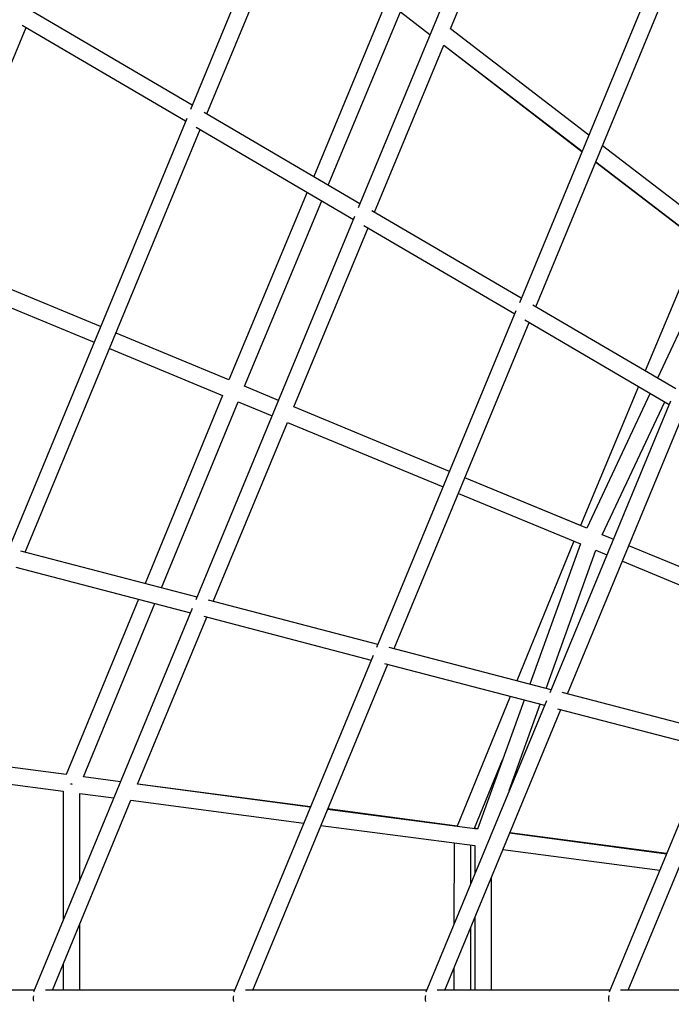
# Model space of a CAD drawing. Units: millimetres. Extents: x -5484 to 5478, y -5495 to 5466.
# Drawn here: x -1803 to -1103, y -6 to 1050 of the extents above; entities that cross this region are included whole.
import ezdxf

# ---------------------------------------------------------------- set-up
doc = ezdxf.new("R2010")
doc.units = ezdxf.units.MM
doc.linetypes.add('CENTERX2', pattern=[20.32, 12.7, -2.54, 2.54, -2.54])

msp = doc.modelspace()

# ---------------------------------------------------------------- linework, layer by layer
at = {"color": 7, "linetype": 'Continuous', "lineweight": 25}
for p, q in [((-1427.3, 1417.5), (-1619.4, 953.9)), ((-1601.9, 949.1), (-1414.3, 1401.9)), ((-1269.1, 1259.4), (-1439.4, 848.2)), ((-1340.4, 1040.2), (-1256.1, 1243.7)), ((-1117, 1107.5), (-1266.5, 746.6)), ((-1248.9, 742.3), (-1104.1, 1091.7)), ((-1409, 1069.9), (-1487.2, 881.9)), ((-1617.6, 958.3), (-1791.5, 1060.2)), ((-1471.6, 872.7), (-1394.2, 1058.5)), ((-1394.2, 1058.5), (-1362.4, 1034.1)), ((-2006.4, 533.6), (-1795.9, 1041.8)), ((-1799.9, 1044.2), (-1624.6, 941.5)), ((-1192.1, 926.3), (-1340.4, 1040.2)), ((-1421.9, 843.6), (-1347.5, 1023)), ((-1347.6, 1022.8), (-1199.3, 908.9)), ((-1347.5, 1023), (-1199.2, 909.1)), ((-1437.5, 852.8), (-1604.7, 950.7)), ((-1623.4, 944.3), (-1815.5, 480.6)), ((-1796.8, 478.9), (-1608.9, 932.3)), ((-1613.2, 934.8), (-1444.5, 836)), ((-1045.3, 813.7), (-1177.3, 915)), ((-1184.4, 897.8), (-1055.8, 799)), ((-1184.5, 897.5), (-1073.4, 812.3)), ((-1494.2, 865.1), (-1578.1, 663.7)), ((-1561.4, 656.9), (-1478.5, 855.9)), ((-1264.5, 751.4), (-1424.8, 845.3)), ((-1443.3, 839), (-1613.7, 427.7)), ((-1508.4, 634.8), (-1428.8, 826.8)), ((-1433.3, 829.4), (-1271.5, 734.7)), ((-1149.7, 9.3), (-819.1, 806.8)), ((-1073.4, 812.3), (-1131.5, 673.5)), ((-1716, 720.9), (-1897.7, 796.1)), ((-1055.8, 799), (-1118.4, 665.8)), ((-1904.5, 779.5), (-1722.9, 704.2)), ((-1098.7, 654.3), (-1252, 744.1)), ((-1270.2, 737.8), (-1419.8, 376.9)), ((-1400.9, 375.5), (-1255.8, 725.5)), ((-1260.5, 728.2), (-1105.7, 637.5)), ((-1578.1, 663.7), (-1699.3, 714)), ((-1706.2, 697.4), (-1585, 647.1)), ((-1525, 641.8), (-1561.4, 656.9)), ((-1138.5, 656.7), (-1200.9, 507.5)), ((-1585, 647.1), (-1668.2, 445.3)), ((-1126.1, 649.5), (-1194.1, 504.6)), ((-1650.6, 440.7), (-1568.3, 640.2)), ((-1568.3, 640.2), (-1531.9, 625.1)), ((-1341.5, 565.7), (-1508.4, 634.9)), ((-1341.5, 565.6), (-1508.4, 634.8)), ((-1104.3, 640.9), (-1233.9, 328.2)), ((-1177.5, 497.7), (-1110.5, 640.3)), ((-1214.9, 326.9), (-1090, 628.4)), ((-1594.9, 426.1), (-1515.3, 618.2)), ((-1515.3, 618.2), (-1348.4, 549)), ((-1200.9, 507.5), (-1324.9, 558.9)), ((-1194.1, 504.6), (-1324.9, 558.8)), ((-1331.8, 542.1), (-1201, 487.9)), ((-1165.7, 492.8), (-1177.5, 497.7)), ((-1207.9, 490.8), (-1269.3, 341.1)), ((-1201, 487.9), (-1255.3, 337.4)), ((-997.6, 423.1), (-1149.1, 485.9)), ((-1612.4, 430.7), (-1801.6, 480.1)), ((-1237.8, 332.9), (-1184.4, 481)), ((-1184.4, 481), (-1172.6, 476.1)), ((-1155.9, 469.3), (-1004.5, 406.5)), ((-1806.8, 462.9), (-1619.4, 413.9)), ((-1675.2, 428.5), (-1752.8, 240.4)), ((-1734.3, 237.9), (-1657.6, 423.9)), ((-1418.4, 380), (-1599.9, 427.4)), ((-1617.5, 418.5), (-1787.9, 7.4)), ((-1676.1, 230), (-1601.8, 409.3)), ((-1605.1, 410.2), (-1425.4, 363.3)), ((-1232.5, 331.5), (-1406.1, 376.8)), ((-1423.4, 368.1), (-1572.9, 7.2)), ((-1411.3, 359.6), (-1239.5, 314.7)), ((-1552.6, 9.3), (-1407.8, 358.7)), ((-1054.8, 285.1), (-1220.4, 328.3)), ((-1237.4, 319.7), (-1367, 7.1)), ((-1276.2, 324.3), (-1333.2, 185.2)), ((-1261.5, 320.4), (-1311.4, 181.9)), ((-1346.6, 9.3), (-1221.9, 310.1)), ((-1277.3, 223.4), (-1244, 315.9)), ((-1225.6, 311.1), (-1061.8, 268.3)), ((-1059.6, 273.5), (-1170.1, 7)), ((-1752.8, 240.4), (-1888.2, 258.2)), ((-1314.8, 182.8), (-1284.6, 256.3)), ((-1895.3, 241), (-1756.2, 222.7)), ((-1694.5, 232.7), (-1734.3, 237.9)), ((-1756.2, 222.7), (-1756.2, 83.8)), ((-1746.4, 230.3), (-1748, 230.3)), ((-1747.8, 230.6), (-1746.4, 230)), ((-1490.8, 205.6), (-1676.1, 230)), ((-1490.6, 205.9), (-1676, 230.3)), ((-1767.6, 9.3), (-1683.3, 212.8)), ((-1738.2, 220.3), (-1701.6, 215.5)), ((-1738.2, 127.3), (-1738.2, 220.3)), ((-1683.3, 212.8), (-1497.9, 188.3)), ((-1311.4, 181.9), (-1472.3, 203.1)), ((-1333.2, 185.2), (-1472.1, 203.5)), ((-1479.4, 185.9), (-1314.4, 164.2)), ((-1311.3, 182.3), (-1314.8, 182.8)), ((-1108.7, 155.2), (-1276.9, 177.4)), ((-1108.5, 155.7), (-1276.7, 177.8)), ((-1336.6, 167.1), (-1336.7, 80.2)), ((-1318.6, 123.7), (-1318.6, 164.7)), ((-1314.4, 164.2), (-1314.4, 133.9)), ((-1284.1, 160.2), (-1115.8, 138)), ((-1296.4, 9.3), (-1296.4, 130.3)), ((-1314.4, 86.9), (-1314.4, 9.3)), ((-1738.2, 9.3), (-1738.2, 80.3)), ((-1318.7, 9.3), (-1318.7, 76.6)), ((-1756.2, 36.8), (-1756.2, 9.3)), ((-1336.7, 33.2), (-1336.7, 9.3)), ((-1787.1, 9.3), (-1998.6, 9.3)), ((-1572.1, 9.3), (-1775.1, 9.3)), ((-1366.1, 9.3), (-1560.5, 9.3)), ((-1169.2, 9.3), (-1354.8, 9.3)), ((-984, 9.3), (-1158.1, 9.3))]:
    msp.add_line(p, q, dxfattribs=at)
at = {"color": 7, "linetype": 'CENTERX2'}
msp.add_circle((-3.2, -14.5), 5155, dxfattribs=at)
at = {"color": 7, "linetype": 'Continuous', "lineweight": 25}
for centre, radius, start, end in [((-1777.6, 0.2), 10.8, 163.8396, 196.149), ((-1563, 0.2), 10.6, 163.2624, 196.7243), ((-1357.3, 0.2), 10.4, 162.7013, 197.2829), ((-1160.6, 0.2), 10.3, 162.1577, 197.8232)]:
    msp.add_arc(centre, radius, start, end, dxfattribs=at)

doc.saveas('drawing.dxf')
